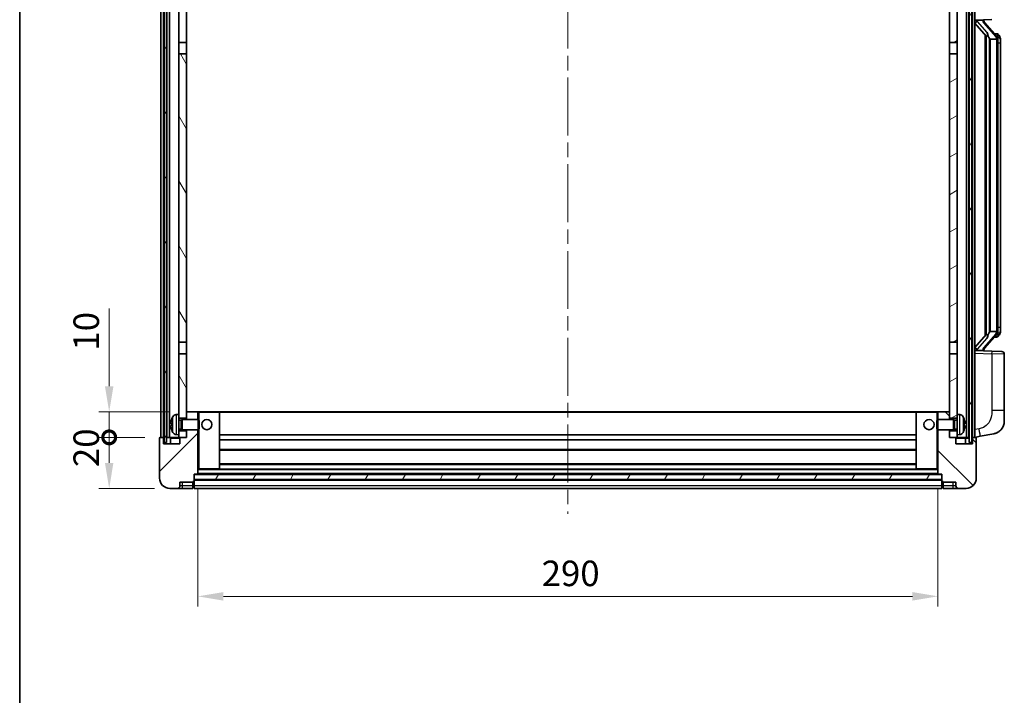
# Model space of a CAD drawing. Units: millimetres. Extents: x 0 to 9454, y 0 to 1124.
# Drawn here: x 1574 to 1960, y 676 to 940 of the extents above; entities that cross this region are included whole.
import ezdxf

# ---------------------------------------------------------------- set-up
doc = ezdxf.new("R2010")
doc.units = ezdxf.units.MM
doc.header["$LTSCALE"] = 4
doc.linetypes.add('CHAIN', pattern=[0.3543, 0.2362, -0.0295, 0.0591, -0.0295])
doc.layers.get('Defpoints').update_dxf_attribs({"lineweight": 25})
for name, color, linetype, lineweight in [('Border (ISO)', 7, 'Continuous', 35), ('Centerline (ISO)', 131, 'Continuous', 18), ('Dimension (ISO)', 7, 'Continuous', 18), ('Hatch (ISO)', 1, 'Continuous', 18), ('Visible (ISO)', 7, 'Continuous', 35), ('Visible Narrow (ISO)', 7, 'Continuous', 25)]:
    doc.layers.add(name, color=color, linetype=linetype, lineweight=lineweight)
doc.styles.add('Note Text (TK)', font='txt')
doc.dimstyles.new('Default - Method 1b (TK)', dxfattribs={"dimscale": 4, "dimtxt": 2.5, "dimasz": 2.5, "dimexe": 1, "dimexo": 1.5, "dimgap": 1, "dimtad": 1, "dimtoh": 1, "dimrnd": 1e-08, "dimdsep": 46, "dimtxsty": 'Note Text (TK)', "dimcen": 0.09, "dimdle": 5, "dimclrd": 100, "dimclre": 100, "dimclrt": 7, "dimadec": 1, "dimazin": 1, "dimtfac": 1, "dimtmove": 0, "dimatfit": 3, "dimfxl": 1, "dimtolj": 1, "dimlwd": -1, "dimlwe": -1, "dimarcsym": 0})
pattern_1 = [(60, (1516, -32), (-10.99852, 6.35), [])]

# ---------------------------------------------------------------- blocks, each defined once
blk = doc.blocks.new('図面枠 tk図枠')
at = {"layer": 'Border (ISO)'}
blk.add_line((14.5, 289), (14.5, 8), dxfattribs=at)
blk = doc.blocks.new('_DotSmall')
at = {"color": 0, "linetype": 'ByBlock', "const_width": 0.5}
blk.add_lwpolyline([(-0.0625, 0, 1), (0.0625, 0, 1)], format="xyb", close=True, dxfattribs=at)
blk = doc.blocks.new('*D71')
at = {"layer": 'Defpoints', "color": 0}
for p in [(1609.07, 776.65), (1629.07, 776.65), (1632.82, 756.65)]:
    blk.add_point(p, dxfattribs=at)
at = {"layer": 'Dimension (ISO)', "color": 100}
for p, q in [((1623.07, 776.65), (1605.07, 776.65)), ((1609.07, 766.65), (1609.07, 776.65)), ((1626.82, 756.65), (1605.07, 756.65))]:
    blk.add_line(p, q, dxfattribs=at)
blk.add_solid([(1607.4, 766.65), (1610.73, 766.65), (1609.07, 756.65)], dxfattribs=at)
at = {"layer": 'Dimension (ISO)', "color": 100, "xscale": 10, "yscale": 10, "zscale": 10, "rotation": 90}
blk.add_blockref('_DotSmall', (1609.07, 776.65), dxfattribs=at)
at = {"layer": 'Dimension (ISO)', "color": 7, "insert": (1600.07, 765), "char_height": 10, "attachment_point": 4, "rotation": 90, "style": 'Note Text (TK)'}
blk.add_mtext('\\A1;20', dxfattribs=at)
blk = doc.blocks.new('*D72')
at = {"layer": 'Defpoints', "color": 0}
for p in [(1609.07, 786.65), (1638.42, 786.65), (1629.07, 776.65)]:
    blk.add_point(p, dxfattribs=at)
at = {"layer": 'Dimension (ISO)', "color": 100}
for p, q in [((1609.07, 796.65), (1609.07, 827.15)), ((1632.42, 786.65), (1605.07, 786.65)), ((1609.07, 776.65), (1609.07, 786.65)), ((1623.07, 776.65), (1605.07, 776.65)), ((1609.07, 776.65), (1609.07, 766.65))]:
    blk.add_line(p, q, dxfattribs=at)
blk.add_solid([(1607.4, 796.65), (1610.73, 796.65), (1609.07, 786.65)], dxfattribs=at)
at = {"layer": 'Dimension (ISO)', "color": 100, "xscale": 10, "yscale": 10, "zscale": 10, "rotation": 90}
blk.add_blockref('_DotSmall', (1609.07, 776.65), dxfattribs=at)
at = {"layer": 'Dimension (ISO)', "color": 7, "insert": (1600.07, 810.65), "char_height": 10, "attachment_point": 4, "rotation": 90, "style": 'Note Text (TK)'}
blk.add_mtext('\\A1;10', dxfattribs=at)
blk = doc.blocks.new('*D75')
at = {"layer": 'Defpoints', "color": 0}
for p in [(1643.82, 762.35), (1933.82, 762.35), (1933.82, 714.35)]:
    blk.add_point(p, dxfattribs=at)
at = {"layer": 'Dimension (ISO)', "color": 100}
for p, q in [((1643.82, 756.35), (1643.82, 710.35)), ((1933.82, 756.35), (1933.82, 710.35)), ((1653.82, 714.35), (1923.82, 714.35))]:
    blk.add_line(p, q, dxfattribs=at)
for points in [[(1653.82, 716.02), (1653.82, 712.68), (1643.82, 714.35)], [(1923.82, 716.02), (1923.82, 712.68), (1933.82, 714.35)]]:
    blk.add_solid(points, dxfattribs=at)
at = {"layer": 'Dimension (ISO)', "color": 7, "insert": (1778.53, 723.35), "char_height": 10, "attachment_point": 4, "style": 'Note Text (TK)'}
blk.add_mtext('\\A1;290', dxfattribs=at)

msp = doc.modelspace()

# ---------------------------------------------------------------- hatches: boundary and pattern name
at = {"layer": 'Hatch (ISO)'}
h = msp.add_hatch(dxfattribs=at)
h.set_pattern_fill('ANSI31', color=256, scale=101.6, angle=14.999978, style=0)
h.set_pattern_definition(pattern_1)
h.paths.add_polyline_path([(1946.0654, 974.1486), (1946.0654, 774.6486), (1947.0654, 774.6486), (1947.0654, 974.1486)])
h.paths.add_polyline_path([(1630.5654, 974.1486), (1630.5654, 774.6486), (1631.5654, 774.6486), (1631.5654, 974.1486)])
h = msp.add_hatch(dxfattribs=at)
h.set_pattern_fill('ANSI31', color=256, scale=101.6, angle=75.000175, style=0)
h.set_pattern_definition([(120.0002, (1516, -32), (-10.9985, -6.35003), [])])
h.paths.add_polyline_path([(1636.3154, 779.1486), (1636.3154, 777.6486), (1636.3154, 776.6486), (1637.0654, 776.6486), (1639.3154, 776.6486), (1639.3154, 779.1486)])
h.paths.add_polyline_path([(1636.3154, 931.3986), (1639.3154, 931.3986), (1639.3154, 974.1486), (1636.3154, 974.1486)])
h.paths.add_polyline_path([(1636.3154, 785.6486), (1636.3154, 784.1486), (1639.3154, 784.1486), (1639.3154, 786.5486), (1639.3154, 809.3986), (1636.3154, 809.3986)])
h.paths.add_polyline_path([(1636.3154, 813.8986), (1639.3154, 813.8986), (1639.3154, 926.8986), (1636.3154, 926.8986)])
h = msp.add_hatch(dxfattribs=at)
h.set_pattern_fill('ANSI31', color=256, scale=101.6, angle=-14.999978, style=0)
h.set_pattern_definition([(30, (1516, -32), (-6.35, 10.99852), [])])
h.paths.add_polyline_path([(1941.3154, 777.6486), (1941.3154, 779.1486), (1938.3154, 779.1486), (1938.3154, 776.6486), (1940.5654, 776.6486), (1941.3154, 776.6486)])
h.paths.add_polyline_path([(1938.3154, 931.3986), (1941.3154, 931.3986), (1941.3154, 974.1486), (1938.3154, 974.1486)])
h.paths.add_polyline_path([(1941.3154, 784.1486), (1941.3154, 785.6486), (1941.3154, 809.3986), (1938.3154, 809.3986), (1938.3154, 786.5486), (1938.3154, 784.1486)])
h.paths.add_polyline_path([(1938.3154, 813.8986), (1941.3154, 813.8986), (1941.3154, 926.8986), (1938.3154, 926.8986)])
h = msp.add_hatch(dxfattribs=at)
h.set_pattern_fill('ANSI31', color=256, scale=101.6, style=0)
h.set_pattern_definition([(45, (1516, -32), (-8.98026, 8.98026), [])])
edge = h.paths.add_edge_path()
edge.add_line((1632.8154, 756.6486), (1635.8154, 756.6486))
edge.add_ellipse((1635.8154, 757.6486), major_axis=(0, -1), ratio=1, start_angle=0, end_angle=90)
edge.add_line((1636.8154, 757.6486), (1636.8154, 759.1486))
edge.add_line((1636.8154, 759.1486), (1641.8154, 759.1486))
edge.add_line((1641.8154, 759.1486), (1641.8154, 759.3486))
edge.add_line((1641.8154, 759.3486), (1642.0654, 759.3486))
edge.add_ellipse((1642.0654, 759.5986), major_axis=(0, -0.25), ratio=1, start_angle=0, end_angle=90)
edge.add_line((1642.3154, 759.5986), (1642.3154, 760.1486))
edge.add_line((1642.3154, 760.1486), (1642.3154, 762.1486))
edge.add_line((1642.3154, 762.1486), (1642.3154, 762.2486))
edge.add_line((1642.3154, 762.2486), (1643.7154, 762.2486))
edge.add_ellipse((1643.7154, 762.3486), major_axis=(0, -0.1), ratio=1, start_angle=0, end_angle=90)
edge.add_line((1643.8154, 762.3486), (1643.8154, 779.6486))
edge.add_line((1643.8154, 779.6486), (1639.3154, 779.6486))
edge.add_line((1639.3154, 779.6486), (1639.3154, 779.1486))
edge.add_line((1639.3154, 779.1486), (1639.3154, 776.6486))
edge.add_line((1639.3154, 776.6486), (1637.0654, 776.6486))
edge.add_ellipse((1637.0654, 776.3986), major_axis=(0, 0.25), ratio=1, start_angle=0, end_angle=90)
edge.add_line((1636.8154, 776.3986), (1636.8154, 774.1486))
edge.add_line((1636.8154, 774.1486), (1630.3154, 774.1486))
edge.add_line((1630.3154, 774.1486), (1630.3154, 776.3986))
edge.add_ellipse((1630.0654, 776.3986), major_axis=(0.25, 0), ratio=1, start_angle=0, end_angle=90)
edge.add_line((1630.0654, 776.6486), (1629.0654, 776.6486))
edge.add_ellipse((1629.0654, 776.3986), major_axis=(0, 0.25), ratio=1, start_angle=0, end_angle=90)
edge.add_line((1628.8154, 776.3986), (1628.8154, 760.6486))
edge.add_ellipse((1632.8154, 760.6486), major_axis=(-4, 0), ratio=1, start_angle=0, end_angle=90)
edge = h.paths.add_edge_path()
edge.add_ellipse((1643.7154, 786.5486), major_axis=(0.1, 0), ratio=1, start_angle=0, end_angle=90)
edge.add_line((1643.7154, 786.6486), (1639.4154, 786.6486))
edge.add_ellipse((1639.4154, 786.5486), major_axis=(0, 0.1), ratio=1, start_angle=0, end_angle=90)
edge.add_line((1639.3154, 786.5486), (1639.3154, 784.1486))
edge.add_line((1639.3154, 784.1486), (1639.3154, 783.6486))
edge.add_line((1639.3154, 783.6486), (1643.8154, 783.6486))
edge.add_line((1643.8154, 783.6486), (1643.8154, 786.5486))
h = msp.add_hatch(dxfattribs=at)
h.set_pattern_fill('ANSI31', color=256, scale=101.6, angle=90.00021, style=0)
h.set_pattern_definition([(135.0002, (1516, -32), (-8.98022, -8.98029), [])])
edge = h.paths.add_edge_path()
edge.add_line((1941.8154, 756.6486), (1944.8154, 756.6486))
edge.add_ellipse((1944.8154, 760.6486), major_axis=(0, -4), ratio=1, start_angle=0, end_angle=90)
edge.add_line((1948.8154, 760.6486), (1948.8154, 776.3986))
edge.add_ellipse((1948.5654, 776.3986), major_axis=(0.25, 0), ratio=1, start_angle=0, end_angle=90)
edge.add_line((1948.5654, 776.6486), (1947.5654, 776.6486))
edge.add_ellipse((1947.5654, 776.3986), major_axis=(0, 0.25), ratio=1, start_angle=0, end_angle=90)
edge.add_line((1947.3154, 776.3986), (1947.3154, 774.1486))
edge.add_line((1947.3154, 774.1486), (1940.8154, 774.1486))
edge.add_line((1940.8154, 774.1486), (1940.8154, 776.3986))
edge.add_ellipse((1940.5654, 776.3986), major_axis=(0.25, 0), ratio=1, start_angle=0, end_angle=90)
edge.add_line((1940.5654, 776.6486), (1938.3154, 776.6486))
edge.add_line((1938.3154, 776.6486), (1938.3154, 779.1486))
edge.add_line((1938.3154, 779.1486), (1938.3154, 779.6486))
edge.add_line((1938.3154, 779.6486), (1933.8154, 779.6486))
edge.add_line((1933.8154, 779.6486), (1933.8154, 762.3486))
edge.add_ellipse((1933.9154, 762.3486), major_axis=(-0.1, 0), ratio=1, start_angle=0, end_angle=90)
edge.add_line((1933.9154, 762.2486), (1935.3154, 762.2486))
edge.add_line((1935.3154, 762.2486), (1935.3154, 762.1486))
edge.add_line((1935.3154, 762.1486), (1935.3154, 760.1486))
edge.add_line((1935.3154, 760.1486), (1935.3154, 759.5986))
edge.add_ellipse((1935.5654, 759.5986), major_axis=(-0.25, 0), ratio=1, start_angle=0, end_angle=90)
edge.add_line((1935.5654, 759.3486), (1935.8154, 759.3486))
edge.add_line((1935.8154, 759.3486), (1935.8154, 759.1486))
edge.add_line((1935.8154, 759.1486), (1940.8154, 759.1486))
edge.add_line((1940.8154, 759.1486), (1940.8154, 757.6486))
edge.add_ellipse((1941.8154, 757.6486), major_axis=(-1, 0), ratio=1, start_angle=0, end_angle=90)
edge = h.paths.add_edge_path()
edge.add_ellipse((1933.9154, 786.5486), major_axis=(0, 0.1), ratio=1, start_angle=0, end_angle=90)
edge.add_line((1933.8154, 786.5486), (1933.8154, 783.6486))
edge.add_line((1933.8154, 783.6486), (1938.3154, 783.6486))
edge.add_line((1938.3154, 783.6486), (1938.3154, 784.1486))
edge.add_line((1938.3154, 784.1486), (1938.3154, 786.5486))
edge.add_ellipse((1938.2154, 786.5486), major_axis=(0.1, 0), ratio=1, start_angle=0, end_angle=90)
edge.add_line((1938.2154, 786.6486), (1933.9154, 786.6486))
h = msp.add_hatch(dxfattribs=at)
h.set_pattern_fill('ANSI31', color=256, scale=101.6, angle=14.999978, style=0)
h.set_pattern_definition(pattern_1)
h.paths.add_polyline_path([(1642.3154, 762.1486), (1642.3154, 760.1486), (1935.3154, 760.1486), (1935.3154, 762.1486)])

# ---------------------------------------------------------------- linework, layer by layer
at = {"layer": 'Centerline (ISO)', "linetype": 'CHAIN', "ltscale": 23.990969}
msp.add_line((1788.8154, 985.6486), (1788.8154, 746.6486), dxfattribs=at)
at = {"layer": 'Visible (ISO)'}
for p, q in [((1629.3154, 776.6486), (1629.3154, 974.1486)), ((1630.3154, 776.6486), (1630.3154, 974.1486)), ((1630.5654, 974.1486), (1630.5654, 774.6486)), ((1631.5654, 774.6486), (1631.5654, 974.1486)), ((1631.6654, 776.6486), (1631.6654, 974.1486)), ((1632.6654, 776.6486), (1632.6654, 974.1486)), ((1636.3154, 974.1486), (1636.3154, 931.3986)), ((1639.3154, 931.3986), (1639.3154, 974.1486)), ((1938.3154, 974.1486), (1938.3154, 931.3986)), ((1941.3154, 931.3986), (1941.3154, 974.1486)), ((1944.9654, 776.6486), (1944.9654, 974.1486)), ((1945.9654, 776.6486), (1945.9654, 974.1486)), ((1946.0654, 974.1486), (1946.0654, 774.6486)), ((1947.0654, 774.6486), (1947.0654, 974.1486)), ((1947.3154, 776.6486), (1947.3154, 974.1486)), ((1948.3154, 776.6486), (1948.3154, 974.1486)), ((1948.3154, 940.1486), (1954.9899, 940.3817)), ((1948.3154, 938.9592), (1952.7513, 933.8563)), ((1949.3154, 940.1586), (1951.3154, 940.1586)), ((1951.8154, 940.0852), (1951.8154, 940.2708)), ((1951.8154, 939.8795), (1951.8154, 940.0852)), ((1956.8248, 933.743), (1952.0607, 939.2235)), ((1952.3154, 934.3577), (1952.3154, 816.4395)), ((1952.7154, 933.8976), (1952.7154, 816.8997)), ((1956.746, 934.8336), (1955.8767, 934.8336)), ((1957.5795, 934.399), (1957.5007, 934.4897)), ((1636.3154, 931.3986), (1639.3154, 931.3986)), ((1636.3154, 926.8986), (1636.3154, 931.3986)), ((1639.3154, 931.3986), (1639.3154, 926.8986)), ((1938.3154, 931.3986), (1941.3154, 931.3986)), ((1938.3154, 926.8986), (1938.3154, 931.3986)), ((1941.3154, 931.3986), (1941.3154, 926.8986)), ((1954.3154, 932.6586), (1954.0652, 932.9453)), ((1956.798, 932.6586), (1954.3154, 932.6586)), ((1954.3154, 932.6586), (1954.3154, 818.1386)), ((1957.3154, 818.3664), (1957.3154, 932.4309)), ((1958.3154, 931.0836), (1958.3154, 932.4309)), ((1958.3154, 819.7136), (1958.3154, 931.0836)), ((1639.3154, 926.8986), (1636.3154, 926.8986)), ((1636.3154, 926.8986), (1636.3154, 813.8986)), ((1639.3154, 813.8986), (1639.3154, 926.8986)), ((1941.3154, 926.8986), (1938.3154, 926.8986)), ((1938.3154, 926.8986), (1938.3154, 813.8986)), ((1941.3154, 813.8986), (1941.3154, 926.8986)), ((1954.0652, 817.852), (1954.3154, 818.1386)), ((1954.3154, 818.1386), (1956.798, 818.1386)), ((1958.3154, 818.3664), (1958.3154, 819.7136)), ((1952.7513, 816.941), (1948.3154, 811.8381)), ((1952.0607, 811.5738), (1956.8248, 817.0543)), ((1956.746, 815.9636), (1955.8767, 815.9636)), ((1957.5007, 816.3076), (1957.5795, 816.3982)), ((1636.3154, 813.8986), (1639.3154, 813.8986)), ((1636.3154, 809.3986), (1636.3154, 813.8986)), ((1639.3154, 813.8986), (1639.3154, 809.3986)), ((1938.3154, 813.8986), (1941.3154, 813.8986)), ((1938.3154, 809.3986), (1938.3154, 813.8986)), ((1941.3154, 813.8986), (1941.3154, 809.3986)), ((1954.9899, 810.4155), (1948.3154, 810.6486)), ((1949.3154, 810.6386), (1951.3154, 810.6386)), ((1951.8154, 810.712), (1951.8154, 810.9177)), ((1951.8154, 810.5264), (1951.8154, 810.712)), ((1954.9899, 810.4155), (1958.8503, 810.2807)), ((1639.3154, 809.3986), (1636.3154, 809.3986)), ((1636.3154, 809.3986), (1636.3154, 785.6486)), ((1639.3154, 784.1486), (1639.3154, 809.3986)), ((1941.3154, 809.3986), (1938.3154, 809.3986)), ((1938.3154, 809.3986), (1938.3154, 784.1486)), ((1941.3154, 785.6486), (1941.3154, 809.3986)), ((1959.8154, 787.1383), (1959.8154, 809.2813)), ((1959.8154, 787.1383), (1959.8154, 783.0057)), ((1635.2564, 785.556), (1636.3154, 785.6486)), ((1636.3154, 777.6486), (1636.3154, 785.6486)), ((1636.3154, 784.1486), (1639.3154, 784.1486)), ((1636.3154, 783.4339), (1637.286, 783.4339)), ((1637.286, 783.4339), (1637.7154, 783.6486)), ((1637.286, 779.8634), (1637.286, 783.4339)), ((1637.7154, 779.6486), (1637.7154, 783.6486)), ((1637.7154, 783.6486), (1643.8859, 783.6486)), ((1639.4154, 786.6486), (1639.3154, 786.6486)), ((1639.3154, 786.5486), (1639.3154, 783.6486)), ((1643.7154, 786.6486), (1639.4154, 786.6486)), ((1644.3154, 786.6486), (1643.7154, 786.6486)), ((1643.8154, 783.6486), (1643.8154, 786.5486)), ((1643.8859, 779.6486), (1643.8859, 783.6486)), ((1644.3154, 783.2192), (1643.8859, 783.6486)), ((1652.2154, 786.6486), (1644.3154, 786.6486)), ((1644.3154, 783.2192), (1644.3154, 780.078)), ((1925.4154, 786.6486), (1652.2154, 786.6486)), ((1652.3154, 764.3486), (1652.3154, 786.5486)), ((1925.3154, 786.5486), (1925.3154, 764.3486)), ((1933.3154, 786.6486), (1925.4154, 786.6486)), ((1933.9154, 786.6486), (1933.3154, 786.6486)), ((1933.3154, 783.2192), (1933.7449, 783.6486)), ((1933.3154, 780.078), (1933.3154, 783.2192)), ((1933.7449, 783.6486), (1933.7449, 779.6486)), ((1939.9154, 783.6486), (1933.7449, 783.6486)), ((1933.8154, 786.5486), (1933.8154, 783.6486)), ((1938.2154, 786.6486), (1933.9154, 786.6486)), ((1938.3154, 786.6486), (1938.2154, 786.6486)), ((1938.3154, 783.6486), (1938.3154, 786.5486)), ((1938.3154, 784.1486), (1941.3154, 784.1486)), ((1939.9154, 783.6486), (1939.9154, 779.6486)), ((1940.3448, 783.4339), (1939.9154, 783.6486)), ((1940.3448, 783.4339), (1940.3448, 779.8634)), ((1941.3154, 783.4339), (1940.3448, 783.4339)), ((1941.3154, 785.6486), (1941.3154, 777.6486)), ((1942.3743, 785.556), (1941.3154, 785.6486)), ((1633.6014, 781.9309), (1633.6014, 781.3663)), ((1636.3154, 779.8634), (1637.286, 779.8634)), ((1637.286, 779.8634), (1637.7154, 779.6486)), ((1637.7154, 779.6486), (1643.8859, 779.6486)), ((1639.3154, 779.6486), (1639.3154, 776.6486)), ((1643.8154, 762.3486), (1643.8154, 779.6486)), ((1644.3154, 780.078), (1643.8859, 779.6486)), ((1933.3154, 780.078), (1933.7449, 779.6486)), ((1939.9154, 779.6486), (1933.7449, 779.6486)), ((1933.8154, 779.6486), (1933.8154, 762.3486)), ((1938.3154, 776.6486), (1938.3154, 779.6486)), ((1940.3448, 779.8634), (1939.9154, 779.6486)), ((1941.3154, 779.8634), (1940.3448, 779.8634)), ((1944.0294, 781.3663), (1944.0294, 781.9309)), ((1628.8154, 776.3986), (1628.8154, 760.6486)), ((1630.0654, 776.6486), (1629.0654, 776.6486)), ((1630.3154, 776.6486), (1630.0654, 776.6486)), ((1630.3154, 776.6486), (1630.5654, 776.6486)), ((1630.3154, 774.1486), (1630.3154, 776.3986)), ((1631.5654, 776.6486), (1631.6654, 776.6486)), ((1631.6654, 776.6486), (1632.6654, 776.6486)), ((1632.6654, 776.6486), (1636.3154, 776.6486)), ((1633.0654, 776.3986), (1633.0654, 774.1486)), ((1635.2564, 777.7413), (1636.3154, 777.6486)), ((1639.3154, 779.1486), (1636.3154, 779.1486)), ((1636.3154, 777.6486), (1636.3154, 776.6486)), ((1636.3154, 776.6486), (1639.3154, 776.6486)), ((1636.8154, 776.3986), (1636.8154, 774.1486)), ((1639.3154, 776.6486), (1637.0654, 776.6486)), ((1639.3154, 776.6486), (1639.3154, 779.1486)), ((1925.3154, 777.6486), (1652.3154, 777.6486)), ((1925.3154, 775.6486), (1652.3154, 775.6486)), ((1941.3154, 779.1486), (1938.3154, 779.1486)), ((1938.3154, 779.1486), (1938.3154, 776.6486)), ((1940.5654, 776.6486), (1938.3154, 776.6486)), ((1938.3154, 776.6486), (1941.3154, 776.6486)), ((1940.8154, 774.1486), (1940.8154, 776.3986)), ((1942.3743, 777.7413), (1941.3154, 777.6486)), ((1941.3154, 776.6486), (1941.3154, 777.6486)), ((1941.3154, 776.6486), (1944.9654, 776.6486)), ((1944.5654, 774.1486), (1944.5654, 776.3986)), ((1944.9654, 776.6486), (1945.9654, 776.6486)), ((1945.9654, 776.6486), (1946.0654, 776.6486)), ((1947.0654, 776.6486), (1947.3154, 776.6486)), ((1947.5654, 776.6486), (1947.3154, 776.6486)), ((1947.3154, 776.3986), (1947.3154, 774.1486)), ((1948.5654, 776.6486), (1947.5654, 776.6486)), ((1948.3154, 776.6486), (1950.4105, 777.0559)), ((1948.8154, 760.6486), (1948.8154, 776.3986)), ((1950.4105, 777.0559), (1955.7694, 778.0975)), ((1636.8154, 774.1486), (1630.3154, 774.1486)), ((1630.5654, 774.6486), (1631.5654, 774.6486)), ((1925.3154, 771.6486), (1652.3154, 771.6486)), ((1947.3154, 774.1486), (1940.8154, 774.1486)), ((1946.0654, 774.6486), (1947.0654, 774.6486)), ((1643.8154, 764.2486), (1644.3154, 764.2486)), ((1644.3154, 764.2486), (1652.2154, 764.2486)), ((1925.4154, 764.2486), (1652.2154, 764.2486)), ((1925.3154, 766.2486), (1652.3154, 766.2486)), ((1925.4154, 764.2486), (1933.3154, 764.2486)), ((1933.3154, 764.2486), (1933.8154, 764.2486)), ((1642.3154, 759.5986), (1642.3154, 762.2486)), ((1642.3154, 762.2486), (1643.7154, 762.2486)), ((1642.3154, 762.1486), (1642.3154, 760.1486)), ((1935.3154, 762.1486), (1642.3154, 762.1486)), ((1642.3154, 760.1486), (1935.3154, 760.1486)), ((1933.9154, 762.2486), (1643.7154, 762.2486)), ((1933.9154, 762.2486), (1935.3154, 762.2486)), ((1935.3154, 762.2486), (1935.3154, 759.5986)), ((1935.3154, 760.1486), (1935.3154, 762.1486)), ((1632.8154, 756.6486), (1635.8154, 756.6486)), ((1635.8154, 756.6486), (1637.8154, 756.6486)), ((1636.8154, 757.6486), (1636.8154, 759.1486)), ((1636.8154, 759.1486), (1641.8154, 759.1486)), ((1637.8154, 756.6486), (1641.8154, 756.6486)), ((1641.8154, 759.1486), (1641.8154, 759.3486)), ((1641.8154, 759.3486), (1642.0654, 759.3486)), ((1641.8154, 757.6486), (1641.8154, 759.1486)), ((1641.8154, 757.6486), (1641.8154, 756.6486)), ((1642.0654, 756.8486), (1641.8154, 756.8486)), ((1935.3154, 760.0486), (1642.3154, 760.0486)), ((1642.3154, 759.5986), (1642.3154, 757.6486)), ((1642.3154, 756.6486), (1642.3154, 757.6486)), ((1935.3154, 756.6486), (1642.3154, 756.6486)), ((1935.3154, 757.6486), (1935.3154, 759.5986)), ((1935.3154, 757.6486), (1935.3154, 756.6486)), ((1935.5654, 759.3486), (1935.8154, 759.3486)), ((1935.5654, 756.8486), (1935.8154, 756.8486)), ((1935.8154, 759.3486), (1935.8154, 759.1486)), ((1935.8154, 759.1486), (1940.8154, 759.1486)), ((1935.8154, 759.1486), (1935.8154, 757.6486)), ((1935.8154, 756.6486), (1935.8154, 757.6486)), ((1935.8154, 756.6486), (1939.8154, 756.6486)), ((1939.8154, 756.6486), (1941.8154, 756.6486)), ((1940.8154, 759.1486), (1940.8154, 757.6486)), ((1941.8154, 756.6486), (1944.8154, 756.6486))]:
    msp.add_line(p, q, dxfattribs=at)
for centre in [(1647.3154, 781.6486), (1930.3154, 781.6486)]:
    msp.add_circle(centre, 2, dxfattribs=at)
for centre, radius, start, end in [((1952.8154, 939.8795), 1, 180, 221), ((1956.746, 933.8336), 1, 41, 90), ((1955.3154, 932.4309), 2, 5.907532, 41), ((1955.3154, 932.4309), 2, 0, 5.907532), ((1955.3154, 818.3664), 2, 319, 354.092468), ((1955.3154, 818.3664), 2, 354.092468, 0), ((1956.746, 816.9636), 1, 270, 319), ((1952.8154, 810.9177), 1, 139, 180), ((1958.8154, 809.2813), 1, 0, 88), ((1633.726, 783.8333), 0.1246, 159.960393, 178.185174), ((1639.7154, 781.6486), 6.5, 151.827266, 159.960393), ((1635.3959, 783.9621), 1.6, 95, 151.827266), ((1639.4154, 786.5486), 0.1, 90, 180), ((1643.7154, 786.5486), 0.1, 0, 90), ((1652.2154, 786.5486), 0.1, 0, 90), ((1925.4154, 786.5486), 0.1, 90, 180), ((1933.9154, 786.5486), 0.1, 90, 180), ((1938.2154, 786.5486), 0.1, 0, 90), ((1942.2349, 783.9621), 1.6, 28.172734, 85), ((1937.9154, 781.6486), 6.5, 20.039607, 28.172734), ((1943.9048, 783.8333), 0.1246, 1.814826, 20.039607), ((1633.726, 779.464), 0.1246, 181.814826, 200.039607), ((1639.7154, 781.6486), 6.5, 200.039607, 208.172734), ((1937.9154, 781.6486), 6.5, 331.827266, 339.960393), ((1943.9048, 779.464), 0.1246, 339.960393, 358.185174), ((1954.8154, 783.0057), 5, 318.90433, 0), ((1629.0654, 776.3986), 0.25, 90, 180), ((1630.0654, 776.3986), 0.25, 0, 90), ((1632.8154, 776.3986), 0.25, 0, 90), ((1635.3959, 779.3352), 1.6, 208.172734, 265), ((1637.0654, 776.3986), 0.25, 90, 180), ((1940.5654, 776.3986), 0.25, 0, 90), ((1942.2349, 779.3352), 1.6, 275, 331.827266), ((1944.8154, 776.3986), 0.25, 90, 180), ((1947.5654, 776.3986), 0.25, 90, 180), ((1948.5654, 776.3986), 0.25, 0, 90), ((1652.2154, 764.3486), 0.1, 270, 0), ((1925.4154, 764.3486), 0.1, 180, 270), ((1632.8154, 760.6486), 4, 180, 270), ((1643.7154, 762.3486), 0.1, 270, 0), ((1933.9154, 762.3486), 0.1, 180, 270), ((1944.8154, 760.6486), 4, 270, 0), ((1635.8154, 757.6486), 1, 270, 0), ((1642.0654, 759.5986), 0.25, 270, 0), ((1642.0654, 757.0986), 0.25, 270, 0), ((1935.5654, 759.5986), 0.25, 180, 270), ((1935.5654, 757.0986), 0.25, 180, 270), ((1941.8154, 757.6486), 1, 180, 270)]:
    msp.add_arc(centre, radius, start, end, dxfattribs=at)
for centre, major_axis, ratio, start_param, end_param in [((1949.3154, 940.0119), (-1, 0), 0.14676884, 4.71238898, 6.28318531), ((1949.3154, 939.3331), (-0.9955, -0.3722), 0.25438663, 4.61756297, 6.18835929), ((1951.3154, 940.0852), (0.5, 0), 0.14676884, 0, 1.57079633), ((1954.7154, 939.2498), (0, -6.6667), 0.3, 5.35609995, 5.95208923), ((1954.7154, 811.5474), (0, 6.6667), 0.3, 0.33109608, 0.92708535), ((1949.3154, 811.4642), (0.9955, -0.3722), 0.25438663, 3.23641867, 4.807215), ((1949.3154, 810.7854), (-1, 0), 0.14676884, 0, 1.57079633), ((1951.3154, 810.712), (0.5, 0), 0.14676884, 4.71238898, 6.28318531), ((1639.7032, 781.6415), (-3.2829, 5.6083), 0.99488747, 0.69485901, 0.93384331), ((1937.9276, 781.6415), (-3.2829, -5.6083), 0.99488747, 2.20774935, 2.44673364), ((1639.7032, 781.509), (-6.4737, 0.5671), 0.05101764, 0.10959827, 0.34858257), ((1639.7032, 781.7882), (-6.4737, -0.5671), 0.05101764, 5.93460274, 6.17358703), ((1639.7032, 781.6558), (3.2829, 5.6083), 0.99488747, 2.20774935, 2.44673364), ((1937.9276, 781.509), (6.4737, 0.5671), 0.05101764, 5.93460274, 6.17358703), ((1937.9276, 781.7882), (6.4737, -0.5671), 0.05101764, 0.10959827, 0.34858257), ((1937.9276, 781.6558), (3.2829, -5.6083), 0.99488747, 0.69485901, 0.93384331)]:
    msp.add_ellipse(centre, major_axis=major_axis, ratio=ratio, start_param=start_param, end_param=end_param, dxfattribs=at)
for points, knots in [([(1953.1156, 935.2487), (1953.1228, 935.2167), (1953.1298, 935.1851), (1953.1821, 934.9408), (1953.2308, 934.6796), (1953.2308, 934.3835), (1953.2258, 934.3068), (1953.198, 934.1634), (1953.1746, 934.0969), (1953.1223, 934), (1953.0925, 933.9605), (1953.0308, 933.8986), (1952.9992, 933.8759), (1952.9008, 933.8198), (1952.8372, 933.8118), (1952.7766, 933.8337), (1952.7625, 933.8434), (1952.7513, 933.8563)], [0.385438022, 0.385438022, 0.385438022, 0.385438022, 0.395277817, 0.395277817, 0.463062777, 0.463062777, 0.48409735, 0.48409735, 0.505131922, 0.505131922, 0.522665464, 0.522665464, 0.540199005, 0.540199005, 0.585275052, 0.585275052, 0.602559288, 0.602559288, 0.602559288, 0.602559288]), ([(1958.3154, 932.4309), (1958.3154, 933.0247), (1958.1649, 933.4288), (1957.8596, 934.0612), (1957.6887, 934.2734), (1957.5795, 934.399)], [0, 0, 0, 0, 0.2061269, 0.2061269, 0.42564821, 0.42564821, 0.42564821, 0.42564821]), ([(1957.3048, 932.6367), (1957.3047, 932.6369), (1957.3047, 932.637), (1957.3034, 932.6462), (1957.2904, 932.654), (1957.2414, 932.6664), (1957.2049, 932.6708), (1957.1134, 932.675), (1957.0594, 932.6749), (1956.9407, 932.6703), (1956.8772, 932.6658), (1956.813, 932.6594)], [-0.0778087689, -0.0778087689, -0.0778087689, -0.0778087689, -0.0774791395, -0.0774791395, -0.0585788033, -0.0585788033, -0.0389062325, -0.0389062325, -0.0193765361, -0.0193765361, 0, 0, 0, 0]), ([(1957.3048, 818.1605), (1957.3047, 818.1604), (1957.3047, 818.1602), (1957.3034, 818.151), (1957.2904, 818.1432), (1957.2414, 818.1308), (1957.2049, 818.1265), (1957.1134, 818.1222), (1957.0594, 818.1223), (1956.9407, 818.127), (1956.8772, 818.1315), (1956.813, 818.1379)], [-0.0003297628, -0.0003297628, -0.0003297628, -0.0003297628, 0, 0, 0.0189079865, 0.0189079865, 0.0385885202, 0.0385885202, 0.0581261217, 0.0581261217, 0.0775105008, 0.0775105008, 0.0775105008, 0.0775105008]), ([(1957.5795, 816.3982), (1957.6339, 816.4607), (1957.7032, 816.5454), (1957.8702, 816.7858), (1957.9708, 816.9518), (1958.1423, 817.3427), (1958.2163, 817.5568), (1958.2952, 817.981), (1958.3154, 818.162), (1958.3154, 818.3664)], [0, 0, 0, 0, 0.109280085, 0.109280085, 0.240591253, 0.240591253, 0.354088722, 0.354088722, 0.425024641, 0.425024641, 0.425024641, 0.425024641]), ([(1952.7513, 816.941), (1952.7586, 816.9494), (1952.767, 816.9564), (1952.8103, 816.9812), (1952.859, 816.9824), (1952.9447, 816.9527), (1952.981, 816.9346), (1953.0551, 816.8776), (1953.0928, 816.8383), (1953.159, 816.7366), (1953.1889, 816.6658), (1953.2244, 816.5085), (1953.2308, 816.4224), (1953.2308, 816.3436), (1953.2308, 816.1176), (1953.1821, 815.8564), (1953.1298, 815.6121), (1953.1228, 815.5805), (1953.1156, 815.5485)], [0.683627444, 0.683627444, 0.683627444, 0.683627444, 0.694717026, 0.694717026, 0.733379875, 0.733379875, 0.75451963, 0.75451963, 0.775659385, 0.775659385, 0.799292727, 0.799292727, 0.822926069, 0.822926069, 0.822926069, 0.890711029, 0.890711029, 0.900550824, 0.900550824, 0.900550824, 0.900550824]), ([(1633.2651, 782.0366), (1633.2608, 782.0391), (1633.2571, 782.0499), (1633.2525, 782.0882), (1633.2515, 782.1156), (1633.2522, 782.1775), (1633.2538, 782.2161), (1633.259, 782.2881), (1633.2619, 782.3201), (1633.2651, 782.3513)], [0, 0, 0, 0, 0.0125039067, 0.0125039067, 0.0250078135, 0.0250078135, 0.0375277995, 0.0375277995, 0.0466766392, 0.0466766392, 0.0466766392, 0.0466766392]), ([(1633.2651, 780.9459), (1633.2608, 780.9873), (1633.2571, 781.031), (1633.2525, 781.1107), (1633.2515, 781.1467), (1633.2522, 781.2026), (1633.2538, 781.2263), (1633.259, 781.2523), (1633.2619, 781.2588), (1633.2651, 781.2607)], [0, 0, 0, 0, 0.0124997785, 0.0124997785, 0.0249995571, 0.0249995571, 0.0375236714, 0.0375236714, 0.0466766062, 0.0466766062, 0.0466766062, 0.0466766062]), ([(1944.3656, 782.3513), (1944.37, 782.31), (1944.3737, 782.2662), (1944.3783, 782.1865), (1944.3793, 782.1506), (1944.3786, 782.0946), (1944.3769, 782.0709), (1944.3718, 782.0449), (1944.3689, 782.0385), (1944.3656, 782.0366)], [0, 0, 0, 0, 0.0124997785, 0.0124997785, 0.0249995571, 0.0249995571, 0.0375236714, 0.0375236714, 0.0466766062, 0.0466766062, 0.0466766062, 0.0466766062]), ([(1944.3656, 781.2607), (1944.37, 781.2582), (1944.3737, 781.2473), (1944.3783, 781.2091), (1944.3793, 781.1816), (1944.3786, 781.1197), (1944.3769, 781.0812), (1944.3718, 781.0092), (1944.3689, 780.9771), (1944.3656, 780.9459)], [0, 0, 0, 0, 0.0125039067, 0.0125039067, 0.0250078135, 0.0250078135, 0.0375277995, 0.0375277995, 0.0466766392, 0.0466766392, 0.0466766392, 0.0466766392]), ([(1958.5835, 779.7191), (1958.564, 779.6967), (1958.5449, 779.6753), (1958.504, 779.6301), (1958.4829, 779.6071), (1958.4183, 779.5383), (1958.373, 779.4917), (1958.2357, 779.3564), (1958.1386, 779.2675), (1957.9123, 779.0767), (1957.7797, 778.9756), (1957.4392, 778.7422), (1957.2243, 778.6173), (1956.7596, 778.391), (1956.506, 778.2924), (1956.0903, 778.1682), (1955.9303, 778.1288), (1955.7694, 778.0975)], [0, 0, 0, 0, 0.010823116, 0.010823116, 0.021555164, 0.021555164, 0.042579621, 0.042579621, 0.082862142, 0.082862142, 0.132680778, 0.132680778, 0.206708077, 0.206708077, 0.289770927, 0.289770927, 0.340209224, 0.340209224, 0.340209224, 0.340209224]), ([(1958.5835, 779.7191), (1958.5548, 779.6862), (1958.5267, 779.6548), (1958.466, 779.5889), (1958.4345, 779.5555), (1958.3387, 779.4567), (1958.2712, 779.3908), (1958.1794, 779.3064), (1958.1576, 779.2867), (1958.1354, 779.267)], [0, 0, 0, 0, 0.0153264144, 0.0153264144, 0.0304667096, 0.0304667096, 0.0599334156, 0.0599334156, 0.0689999837, 0.0689999837, 0.0689999837, 0.0689999837]), ([(1957.1197, 778.5683), (1956.93, 778.4698), (1956.735, 778.384), (1956.2874, 778.2199), (1956.0293, 778.148), (1955.7694, 778.0975)], [0.193034956, 0.193034956, 0.193034956, 0.193034956, 0.257659665, 0.257659665, 0.339004358, 0.339004358, 0.339004358, 0.339004358])]:
    msp.add_open_spline(points, degree=3, knots=knots, dxfattribs=at)
for points in [[(1956.813, 932.6594), (1956.8078, 932.6588), (1956.8027, 932.6586), (1956.798, 932.6586)], [(1956.798, 818.1386), (1956.8027, 818.1386), (1956.8078, 818.1384), (1956.813, 818.1379)]]:
    msp.add_open_spline(points, degree=3, dxfattribs=at)
at = {"layer": 'Visible Narrow (ISO)'}
for p, q in [((1949.3154, 940.1586), (1949.3154, 940.1835)), ((1949.3154, 939.6204), (1949.3154, 940.1586)), ((1953.1156, 935.2487), (1949.3154, 939.6204)), ((1951.3154, 940.2534), (1951.3154, 940.1586)), ((1951.3154, 940.1586), (1951.3154, 940.0232)), ((1951.6833, 939.0391), (1956.4474, 933.5586)), ((1954.0652, 817.852), (1954.0652, 932.9453)), ((1957.3154, 932.4309), (1956.8154, 932.4309)), ((1956.8154, 932.4309), (1956.8154, 818.3664)), ((1957.3154, 933.2482), (1957.3154, 932.4309)), ((1958.3154, 931.0836), (1957.3154, 931.0836)), ((1957.3154, 818.3664), (1956.8154, 818.3664)), ((1958.3154, 819.7136), (1957.3154, 819.7136)), ((1957.3154, 818.3664), (1957.3154, 817.5491)), ((1949.3154, 811.1768), (1953.1156, 815.5485)), ((1956.4474, 817.2386), (1951.6833, 811.7581)), ((1949.3154, 810.6386), (1949.3154, 811.1768)), ((1949.3154, 810.6137), (1949.3154, 810.6386)), ((1951.3154, 810.774), (1951.3154, 810.6386)), ((1951.3154, 810.6386), (1951.3154, 810.5439)), ((1948.3154, 809.6492), (1954.9899, 809.4162)), ((1959.8154, 809.2813), (1954.9899, 809.4162)), ((1954.9899, 809.4162), (1954.9899, 787.1383)), ((1959.8154, 787.1383), (1954.9899, 787.1383)), ((1633.6089, 783.876), (1633.6089, 783.8582)), ((1633.9855, 778.5798), (1633.9855, 784.7175)), ((1635.2564, 785.556), (1635.2564, 777.7413)), ((1643.8154, 786.5486), (1644.3154, 786.5486)), ((1644.3154, 786.6486), (1644.3154, 786.5486)), ((1644.3154, 786.5486), (1652.2154, 786.5486)), ((1644.3154, 783.2192), (1644.3154, 786.5486)), ((1652.2154, 786.5486), (1652.2154, 786.6486)), ((1652.2154, 786.5486), (1652.3154, 786.5486)), ((1652.2154, 786.5486), (1652.2154, 764.3486)), ((1925.3154, 786.3486), (1652.3154, 786.3486)), ((1925.4154, 786.5486), (1925.3154, 786.5486)), ((1925.4154, 786.6486), (1925.4154, 786.5486)), ((1925.4154, 764.3486), (1925.4154, 786.5486)), ((1925.4154, 786.5486), (1933.3154, 786.5486)), ((1933.3154, 786.6486), (1933.3154, 786.5486)), ((1933.3154, 786.5486), (1933.3154, 783.2192)), ((1933.3154, 786.5486), (1933.8154, 786.5486)), ((1942.3743, 777.7413), (1942.3743, 785.556)), ((1943.6453, 784.7175), (1943.6453, 778.5798)), ((1944.0218, 783.8582), (1944.0218, 783.876)), ((1633.6089, 781.9292), (1633.6089, 781.368)), ((1633.6089, 779.439), (1633.6089, 779.4213)), ((1644.3154, 764.3486), (1644.3154, 780.078)), ((1933.3154, 780.078), (1933.3154, 764.3486)), ((1944.0218, 781.368), (1944.0218, 781.9292)), ((1944.0218, 779.4213), (1944.0218, 779.439)), ((1949.9428, 780.0008), (1948.3154, 779.6844)), ((1633.0654, 776.3986), (1636.8154, 776.3986)), ((1940.8154, 776.3986), (1944.5654, 776.3986)), ((1944.5654, 776.3986), (1946.0654, 776.3986)), ((1947.0654, 776.3986), (1947.3154, 776.3986)), ((1925.3154, 771.9486), (1652.3154, 771.9486)), ((1644.3154, 764.3486), (1643.8154, 764.3486)), ((1933.8154, 763.9486), (1643.8154, 763.9486)), ((1644.3154, 764.3486), (1644.3154, 764.2486)), ((1652.2154, 764.3486), (1644.3154, 764.3486)), ((1652.2154, 764.3486), (1652.3154, 764.3486)), ((1652.2154, 764.2486), (1652.2154, 764.3486)), ((1925.3154, 765.9486), (1652.3154, 765.9486)), ((1925.3154, 764.3486), (1925.4154, 764.3486)), ((1925.4154, 764.3486), (1925.4154, 764.2486)), ((1933.3154, 764.3486), (1925.4154, 764.3486)), ((1933.3154, 764.2486), (1933.3154, 764.3486)), ((1933.8154, 764.3486), (1933.3154, 764.3486)), ((1933.8154, 762.5486), (1643.8154, 762.5486)), ((1637.8154, 757.6486), (1636.8154, 757.6486)), ((1637.8154, 757.6486), (1637.8154, 759.1486)), ((1641.8154, 757.6486), (1637.8154, 757.6486)), ((1637.8154, 756.6486), (1637.8154, 757.6486)), ((1642.0654, 757.6486), (1641.8154, 757.6486)), ((1642.0654, 759.3486), (1642.0654, 757.6486)), ((1642.3154, 757.6486), (1642.0654, 757.6486)), ((1642.0654, 756.8486), (1642.0654, 757.6486)), ((1935.3154, 759.7486), (1642.3154, 759.7486)), ((1935.3154, 757.6486), (1642.3154, 757.6486)), ((1935.3154, 757.6486), (1935.5654, 757.6486)), ((1935.5654, 757.6486), (1935.5654, 759.3486)), ((1935.5654, 757.6486), (1935.5654, 756.8486)), ((1935.5654, 757.6486), (1935.8154, 757.6486)), ((1939.8154, 757.6486), (1935.8154, 757.6486)), ((1939.8154, 757.6486), (1939.8154, 759.1486)), ((1939.8154, 756.6486), (1939.8154, 757.6486)), ((1940.8154, 757.6486), (1939.8154, 757.6486))]:
    msp.add_line(p, q, dxfattribs=at)
for centre, start, end in [((1952.8154, 940.0232), 180, 221), ((1955.3154, 932.5745), 3.242335, 41), ((1955.3154, 932.4309), 0, 8.733934), ((1955.3154, 818.2227), 319, 356.757665), ((1955.3154, 818.3664), 351.266066, 0), ((1952.8154, 810.774), 139, 180)]:
    msp.add_arc(centre, 1.5, start, end, dxfattribs=at)
for centre, major_axis, ratio, start_param, end_param in [((1951.3154, 939.8795), (0.5, 0), 0.28734789, 0, 1.57079633), ((1951.6833, 938.8954), (0.3774, 0.328), 0.22082359, 0, 1.3811443), ((1956.4474, 933.4149), (0.3774, 0.328), 0.22082359, 0, 1.3811443), ((1956.8248, 933.743), (0.7547, 0.6561), 0.98843646, 0, 0.86096541), ((1957.3154, 932.4309), (1, 0), 0.81730076, 0, 1.57079633), ((1957.3154, 818.3664), (1, 0), 0.81730076, 4.71238898, 6.28318531), ((1956.4474, 817.3823), (0.3774, -0.328), 0.22082359, 4.90204101, 6.28318531), ((1956.8248, 817.0543), (0.7547, -0.6561), 0.98843646, 5.4222199, 6.28318531), ((1951.3154, 810.9177), (0.5, 0), 0.28734789, 4.71238898, 6.28318531), ((1951.6833, 811.9018), (0.3774, -0.328), 0.22082359, 4.90204101, 6.28318531), ((1954.955, 809.4162), (0.0349, 0.9994), 0.03487826, 4.71360696, 6.28318531), ((1949.8381, 780.0008), (0.5724, -2.9449), 0.03425905, 0, 1.56413714)]:
    msp.add_ellipse(centre, major_axis=major_axis, ratio=ratio, start_param=start_param, end_param=end_param, dxfattribs=at)
msp.add_open_spline([(1956.746, 934.8336), (1956.746, 934.8336), (1956.772, 934.8017), (1956.8248, 934.7363)], degree=3, dxfattribs=at)
for points, knots in [([(1956.8248, 934.7363), (1956.8976, 934.6463), (1957.0116, 934.4944), (1957.2151, 934.0286), (1957.3154, 933.7357), (1957.3154, 933.2482)], [-0.42564821, -0.42564821, -0.42564821, -0.42564821, -0.2061269, -0.2061269, 0, 0, 0, 0]), ([(1956.8248, 816.0609), (1956.7746, 815.9988), (1956.7487, 815.9669), (1956.7461, 815.9637), (1956.746, 815.9636), (1956.746, 815.9636)], [-0.318622721, -0.318622721, -0.318622721, -0.318622721, -0.167312443, -0.167312443, -0.159355581, -0.159355581, -0.159355581, -0.159355581]), ([(1957.3154, 817.5491), (1957.3154, 817.3813), (1957.3019, 817.2389), (1957.2493, 816.9104), (1957.2, 816.7506), (1957.0857, 816.4611), (1957.0186, 816.3405), (1956.9073, 816.1666), (1956.861, 816.1057), (1956.8248, 816.0609)], [-0.425024641, -0.425024641, -0.425024641, -0.425024641, -0.354088722, -0.354088722, -0.240591253, -0.240591253, -0.109280085, -0.109280085, 0, 0, 0, 0]), ([(1954.9899, 787.1383), (1954.9899, 786.602), (1954.9812, 785.9667), (1954.8558, 785.2665), (1954.6841, 784.308), (1954.2966, 783.2577), (1953.7136, 782.3976), (1953.1564, 781.5755), (1952.415, 780.9161), (1951.6666, 780.5362), (1951.0808, 780.239), (1950.4816, 780.1055), (1949.9428, 780.0008)], [0, 0, 0, 0, 0.21270217, 0.21270217, 0.21270217, 0.50389399, 0.50389399, 0.50389399, 0.78220336, 0.78220336, 0.78220336, 1, 1, 1, 1])]:
    msp.add_open_spline(points, degree=3, knots=knots, dxfattribs=at)

# ---------------------------------------------------------------- block references
at = {"xscale": 4, "yscale": 4, "zscale": 4}
msp.add_blockref('図面枠 tk図枠', (1516, -32), dxfattribs=at)

# ---------------------------------------------------------------- dimensions: what is measured, and where the dimension line sits
at = {"layer": 'Dimension (ISO)', "color": 100}
for base, p1, p2, override, picture, middle in [((1609.0654, 786.6486), (1629.0654, 776.6486), (1638.4154, 786.6486), {"dimscale": 0, "dimtxt": 10, "dimasz": 10, "dimexe": 4, "dimexo": 6, "dimgap": 4, "dimtoh": 0, "dimdec": 2, "dimblk1": 'DotSmall', "dimsah": 1, "dimcen": 0.36, "dimdle": 0, "dimtol": 0, "dimlim": 0, "dimtp": 0, "dimtm": 0, "dimtdec": 2, "dimtofl": 1, "dimatfit": 1}, '*D72', (1609.0654, 816.8986)), ((1609.0654, 776.6486), (1632.8154, 756.6486), (1629.0654, 776.6486), {"dimscale": 0, "dimtxt": 10, "dimasz": 10, "dimexe": 4, "dimexo": 6, "dimgap": 4, "dimtoh": 0, "dimdec": 2, "dimblk2": 'DotSmall', "dimsah": 1, "dimcen": 0.36, "dimdle": 0, "dimtol": 0, "dimlim": 0, "dimtp": 0, "dimtm": 0, "dimtdec": 2, "dimtofl": 1, "dimatfit": 1}, '*D71', (1609.0654, 771.6486))]:
    dim = msp.add_linear_dim(base=base, p1=p1, p2=p2, angle=90, dimstyle='Default - Method 1b (TK)', override=override, dxfattribs=at)
    dim.commit()
    dim.dimension.update_dxf_attribs({"geometry": picture, "text_midpoint": middle, "dimtype": 160})
dim = msp.add_linear_dim(base=(1933.8154, 714.3486), p1=(1643.8154, 762.3486), p2=(1933.8154, 762.3486), dimstyle='Default - Method 1b (TK)', override={"dimscale": 0, "dimtxt": 10, "dimasz": 10, "dimexe": 4, "dimexo": 6, "dimgap": 4, "dimtoh": 0, "dimdec": 2, "dimcen": 0.36, "dimtol": 0, "dimlim": 0, "dimtp": 0, "dimtm": 0, "dimtdec": 2, "dimtofl": 0, "dimatfit": 1}, dxfattribs=at)
dim.commit()
dim.dimension.update_dxf_attribs({"geometry": '*D75', "text_midpoint": (1788.8154, 714.3486), "dimtype": 160})

doc.saveas('drawing.dxf')
